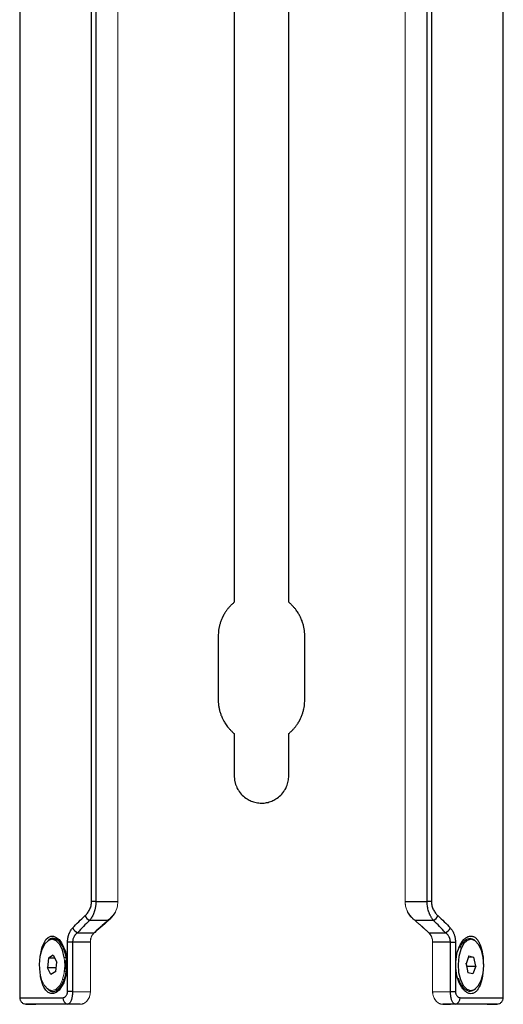
# Model space of a CAD drawing. Units: inches. Extents: x 3.38 to 9.8, y 2.28 to 7.46.
# Drawn here: x 7.39 to 7.76, y 4.12 to 4.88 of the extents above; entities that cross this region are included whole.
import ezdxf

# ---------------------------------------------------------------- set-up
doc = ezdxf.new("R2010")
doc.units = ezdxf.units.IN
doc.header["$MEASUREMENT"] = 0

msp = doc.modelspace()

# ---------------------------------------------------------------- linework, layer by layer
at = {"color": 7, "linetype": 'Continuous', "lineweight": 25}
for p, q in [((7.38653, 5.71353), (7.38653, 4.12372)), ((7.75809, 4.12372), (7.75809, 5.71353)), ((7.55139, 5.64771), (7.55139, 4.4277)), ((7.59322, 4.4277), (7.59322, 5.64771)), ((7.44173, 4.19794), (7.44173, 5.63932)), ((7.4451, 5.63932), (7.4451, 4.19794)), ((7.69952, 4.19794), (7.69952, 5.63932)), ((7.70289, 5.63932), (7.70289, 4.19794)), ((7.53909, 4.4019), (7.53909, 4.35268)), ((7.60553, 4.35268), (7.60553, 4.4019)), ((7.55139, 4.32688), (7.55139, 4.29437)), ((7.59322, 4.29437), (7.59322, 4.32688)), ((7.4451, 4.19794), (7.44173, 4.19794)), ((7.4451, 4.19794), (7.46197, 4.19781)), ((7.68265, 4.19781), (7.69952, 4.19794)), ((7.70289, 4.19794), (7.69952, 4.19794)), ((7.45437, 4.18324), (7.44027, 4.18335)), ((7.70435, 4.18335), (7.69024, 4.18324)), ((7.4127, 4.16887), (7.41142, 4.16887)), ((7.431, 4.17394), (7.44377, 4.17384)), ((7.70084, 4.17384), (7.71362, 4.17394)), ((7.7332, 4.16887), (7.73192, 4.16887)), ((7.42331, 4.12886), (7.42331, 4.16665)), ((7.42718, 4.16665), (7.42331, 4.16665)), ((7.44085, 4.16655), (7.42718, 4.16665)), ((7.42718, 4.16665), (7.42718, 4.12886)), ((7.71744, 4.16665), (7.70377, 4.16655)), ((7.71744, 4.16665), (7.7213, 4.16665)), ((7.71744, 4.12886), (7.71744, 4.16665)), ((7.7213, 4.16665), (7.7213, 4.12886)), ((7.40865, 4.15436), (7.4078, 4.14698)), ((7.41227, 4.15657), (7.40865, 4.15436)), ((7.41346, 4.15436), (7.40865, 4.15436)), ((7.41227, 4.15657), (7.41504, 4.1514)), ((7.42109, 4.15284), (7.42186, 4.1514)), ((7.73172, 4.15617), (7.72944, 4.15013)), ((7.73696, 4.14825), (7.73548, 4.15523)), ((7.41056, 4.14181), (7.4078, 4.14698)), ((7.41453, 4.14698), (7.4078, 4.14698)), ((7.41419, 4.14402), (7.41504, 4.1514)), ((7.42101, 4.14402), (7.42186, 4.1514)), ((7.42186, 4.1514), (7.4212, 4.1514)), ((7.42127, 4.14629), (7.42199, 4.14813)), ((7.42167, 4.14972), (7.42199, 4.14813)), ((7.72944, 4.15013), (7.73091, 4.14315)), ((7.73014, 4.14825), (7.72963, 4.15064)), ((7.73014, 4.14825), (7.72994, 4.14774)), ((7.73014, 4.14825), (7.73696, 4.14825)), ((7.73696, 4.14825), (7.73467, 4.14221)), ((7.41419, 4.14402), (7.41056, 4.14181)), ((7.42101, 4.14402), (7.42091, 4.14396)), ((7.42101, 4.14402), (7.42092, 4.14402)), ((7.73467, 4.14221), (7.73091, 4.14315)), ((7.72598, 4.13349), (7.72726, 4.13349)), ((7.73192, 4.1295), (7.7332, 4.1295)), ((7.42718, 4.12886), (7.42331, 4.12886)), ((7.42718, 4.12886), (7.44085, 4.12863)), ((7.70377, 4.12863), (7.71744, 4.12886)), ((7.71744, 4.12886), (7.7213, 4.12886)), ((7.39138, 4.11905), (7.39895, 4.11892)), ((7.43297, 4.11892), (7.42364, 4.11908)), ((7.72098, 4.11908), (7.71164, 4.11892)), ((7.71164, 4.11892), (7.71739, 4.11892)), ((7.74567, 4.11892), (7.75324, 4.11905))]:
    msp.add_line(p, q, dxfattribs=at)
at = {"color": 144, "linetype": 'Continuous', "lineweight": 18}
for p, q in [((7.46197, 5.63945), (7.46197, 4.19781)), ((7.68265, 5.63945), (7.68265, 4.19781)), ((7.45657, 4.18485), (7.45625, 4.18485)), ((7.44085, 4.16736), (7.44085, 4.12877)), ((7.44392, 4.17397), (7.4444, 4.1742)), ((7.70377, 4.12877), (7.70377, 4.16736)), ((7.44085, 4.16655), (7.44085, 4.12863)), ((7.70377, 4.16655), (7.70377, 4.12863)), ((7.42211, 4.15493), (7.42083, 4.15493)), ((7.73137, 4.15523), (7.73548, 4.15523)), ((7.73172, 4.15617), (7.73548, 4.15523)), ((7.43359, 4.11892), (7.43298, 4.11892)), ((7.71163, 4.11892), (7.71163, 4.11892))]:
    msp.add_line(p, q, dxfattribs=at)
at = {"color": 8, "linetype": 'Continuous', "lineweight": 25}
msp.add_line((7.42244, 4.14643), (7.42133, 4.14643), dxfattribs=at)
at = {"color": 7, "linetype": 'Continuous', "lineweight": 25, "flags": 128}
for points in [[(7.42083, 4.15493), (7.41949, 4.16047), (7.41735, 4.1649), (7.41463, 4.1678), (7.4116, 4.16887), (7.40855, 4.16802), (7.40578, 4.16532), (7.40356, 4.16105), (7.40212, 4.15561), (7.40158, 4.14955), (7.402, 4.14345)], [(7.73914, 4.16488), (7.73642, 4.16779), (7.73339, 4.16887), (7.73034, 4.16803), (7.72757, 4.16534), (7.72535, 4.16107), (7.7239, 4.15564), (7.72336, 4.14958), (7.72378, 4.14348), (7.72512, 4.13793), (7.72726, 4.13349)], [(7.72726, 4.13349), (7.72997, 4.13059), (7.733, 4.12951), (7.73605, 4.13035), (7.73882, 4.13304), (7.74104, 4.13731), (7.7425, 4.14274), (7.74304, 4.1488), (7.74261, 4.1549), (7.74127, 4.16044), (7.73914, 4.16488)]]:
    msp.add_lwpolyline(points, dxfattribs=at)
at = {"color": 8, "linetype": 'Continuous', "lineweight": 25, "flags": 128}
msp.add_lwpolyline([(7.40218, 4.15482), (7.40221, 4.1555), (7.40377, 4.16305), (7.40656, 4.1686), (7.40836, 4.17036), (7.41034, 4.17125), (7.41244, 4.17126), (7.41462, 4.17036), (7.41674, 4.16865), (7.41867, 4.1662), (7.42165, 4.1595), (7.42305, 4.15133), (7.42257, 4.14288), (7.42035, 4.13531), (7.41675, 4.12975), (7.41465, 4.12801), (7.41251, 4.12712), (7.41041, 4.12712), (7.40839, 4.12802), (7.40658, 4.12973), (7.40503, 4.13219), (7.40503, 4.13219)], dxfattribs=at)
at = {"color": 144, "linetype": 'Continuous', "lineweight": 18, "flags": 128}
for points in [[(7.73192, 4.16887), (7.72906, 4.16803), (7.7271, 4.16635)], [(7.402, 4.14345), (7.40335, 4.13791), (7.40549, 4.13348), (7.40821, 4.13058), (7.41124, 4.12951), (7.41429, 4.13036), (7.41706, 4.13306), (7.41928, 4.13733), (7.42072, 4.14277), (7.42126, 4.14883), (7.42083, 4.15493)]]:
    msp.add_lwpolyline(points, dxfattribs=at)
at = {"color": 7, "linetype": 'Continuous', "lineweight": 25}
for centre, radius, start, end in [((7.44369, 4.19014), 0.0076, 204.33306, 243.26052), ((7.70093, 4.19014), 0.0076, 296.73948, 335.66694), ((7.43382, 4.1806), 0.00723, 204.5124, 247.02171), ((7.71079, 4.1806), 0.00723, 292.97829, 335.4876), ((7.42424, 4.12362), 0.00457, 175.15422, 262.46478), ((7.72038, 4.12362), 0.00457, 277.53522, 4.84578)]:
    msp.add_arc(centre, radius, start, end, dxfattribs=at)
at = {"color": 144, "linetype": 'Continuous', "lineweight": 18}
for centre, radius, start, end in [((7.41235, 4.16205), 0.00684, 28.052, 87.06185), ((7.7323, 4.13649), 0.007, 205.3636, 266.86049)]:
    msp.add_arc(centre, radius, start, end, dxfattribs=at)
at = {"color": 7, "linetype": 'Continuous', "lineweight": 25}
msp.add_ellipse((7.57231, 4.18954), major_axis=(0.17096, 0.09384), ratio=0.313526, start_param=2.133247, end_param=2.235201, dxfattribs=at)
at = {"color": 144, "linetype": 'Continuous', "lineweight": 18}
for major_axis, start_param, end_param in [((0.17048, 0.09357), 2.133371, 2.232621), ((0.17096, -0.09384), 0.906392, 1.008346)]:
    msp.add_ellipse((7.57231, 4.18954), major_axis=major_axis, ratio=0.313526, start_param=start_param, end_param=end_param, dxfattribs=at)
at = {"color": 7, "linetype": 'Continuous', "lineweight": 25}
for points, knots in [([(7.55139, 4.4277), (7.55107, 4.42743), (7.55042, 4.4269), (7.54952, 4.42607), (7.54868, 4.42526), (7.54791, 4.42444), (7.54719, 4.42365), (7.54654, 4.42286), (7.54594, 4.4221), (7.54539, 4.42137), (7.54489, 4.42066), (7.54444, 4.41998), (7.54403, 4.41933), (7.54366, 4.41872), (7.54333, 4.41815), (7.54304, 4.41761), (7.54278, 4.41712), (7.54255, 4.41667), (7.54201, 4.41556), (7.54125, 4.41378), (7.54041, 4.4113), (7.53979, 4.40885), (7.53938, 4.40646), (7.53913, 4.40415), (7.5391, 4.40264), (7.53909, 4.4019)], [0, 0, 0, 0, 0.043236, 0.084737, 0.124503, 0.162533, 0.198828, 0.233387, 0.266212, 0.297301, 0.326654, 0.354273, 0.380156, 0.404303, 0.426716, 0.447393, 0.466335, 0.483542, 0.499013, 0.591031, 0.679625, 0.764807, 0.846587, 0.924979, 1, 1, 1, 1]), ([(7.60553, 4.4019), (7.60552, 4.4023), (7.60551, 4.40311), (7.60544, 4.40434), (7.60533, 4.40559), (7.60516, 4.40687), (7.60494, 4.40817), (7.60466, 4.40949), (7.60431, 4.41083), (7.60391, 4.41217), (7.60343, 4.41353), (7.60289, 4.41489), (7.60234, 4.41611), (7.60178, 4.41724), (7.60118, 4.41834), (7.60042, 4.41962), (7.59946, 4.42106), (7.59829, 4.42263), (7.59687, 4.4243), (7.59519, 4.42604), (7.5939, 4.42713), (7.59322, 4.4277)], [0, 0, 0, 0, 0.0405518, 0.0820997, 0.1246463, 0.1681942, 0.2127459, 0.2583036, 0.3048693, 0.352445, 0.4010325, 0.4506336, 0.5012499, 0.5360399, 0.5787029, 0.6292389, 0.6876478, 0.7539291, 0.8280821, 0.910106, 1, 1, 1, 1]), ([(7.53909, 4.35268), (7.53909, 4.35228), (7.5391, 4.35147), (7.53917, 4.35024), (7.53929, 4.34899), (7.53946, 4.34771), (7.53968, 4.34641), (7.53996, 4.34509), (7.5403, 4.34375), (7.54071, 4.34241), (7.54118, 4.34105), (7.54173, 4.33969), (7.54227, 4.33847), (7.54284, 4.33734), (7.54344, 4.33624), (7.5442, 4.33496), (7.54515, 4.33352), (7.54633, 4.33195), (7.54774, 4.33028), (7.54943, 4.32854), (7.55072, 4.32745), (7.55139, 4.32688)], [0, 0, 0, 0, 0.040552, 0.0821, 0.124646, 0.168194, 0.212746, 0.258304, 0.304869, 0.352445, 0.401033, 0.450634, 0.50125, 0.53604, 0.578703, 0.629239, 0.687648, 0.753929, 0.828082, 0.910106, 1, 1, 1, 1]), ([(7.59322, 4.32688), (7.59355, 4.32715), (7.59419, 4.32768), (7.5951, 4.32851), (7.59594, 4.32932), (7.59671, 4.33014), (7.59742, 4.33094), (7.59808, 4.33172), (7.59868, 4.33248), (7.59923, 4.33321), (7.59972, 4.33392), (7.60018, 4.3346), (7.60058, 4.33525), (7.60095, 4.33586), (7.60128, 4.33643), (7.60157, 4.33697), (7.60183, 4.33746), (7.60206, 4.33791), (7.6026, 4.33902), (7.60336, 4.3408), (7.6042, 4.34328), (7.60482, 4.34573), (7.60524, 4.34812), (7.60548, 4.35043), (7.60551, 4.35194), (7.60553, 4.35268)], [0, 0, 0, 0, 0.043236, 0.084737, 0.124503, 0.162533, 0.198828, 0.233387, 0.266212, 0.297301, 0.326654, 0.354273, 0.380156, 0.404303, 0.426716, 0.447393, 0.466335, 0.483542, 0.499013, 0.591031, 0.679625, 0.764807, 0.846587, 0.924979, 1, 1, 1, 1]), ([(7.55139, 4.29437), (7.5514, 4.29404), (7.55141, 4.29338), (7.55148, 4.29239), (7.5516, 4.29139), (7.55177, 4.29039), (7.55199, 4.28938), (7.55226, 4.28837), (7.55259, 4.28736), (7.55326, 4.28562), (7.55468, 4.28286), (7.55738, 4.27946), (7.56079, 4.27675), (7.56448, 4.27485), (7.56822, 4.27372), (7.57097, 4.27345), (7.57363, 4.27345), (7.57638, 4.27371), (7.58012, 4.27484), (7.58381, 4.27674), (7.58722, 4.27945), (7.58993, 4.28285), (7.59151, 4.28593), (7.59237, 4.28834), (7.59287, 4.29037), (7.59317, 4.29238), (7.59321, 4.29371), (7.59322, 4.29437)], [0, 0, 0, 0, 0.014904, 0.030016, 0.045336, 0.060864, 0.076601, 0.092548, 0.108704, 0.125071, 0.177614, 0.250001, 0.32227, 0.374949, 0.439019, 0.499903, 0.50002, 0.560577, 0.624933, 0.67739, 0.749777, 0.822448, 0.874609, 0.907397, 0.939222, 0.970088, 1, 1, 1, 1]), ([(7.43676, 4.18701), (7.43693, 4.18717), (7.43726, 4.18748), (7.43774, 4.18798), (7.4382, 4.1885), (7.43879, 4.18924), (7.43949, 4.19023), (7.44024, 4.19157), (7.44087, 4.19301), (7.4413, 4.19441), (7.44156, 4.19568), (7.4417, 4.19681), (7.44172, 4.19756), (7.44173, 4.19794)], [0, 0, 0, 0, 0.063915, 0.126731, 0.188566, 0.249546, 0.376807, 0.498647, 0.626484, 0.749176, 0.833839, 0.917099, 1, 1, 1, 1]), ([(7.4451, 4.19794), (7.4451, 4.19767), (7.44509, 4.19713), (7.44505, 4.19631), (7.44497, 4.19548), (7.44488, 4.19466), (7.44475, 4.19382), (7.44459, 4.19299), (7.44441, 4.19216), (7.4442, 4.19134), (7.44396, 4.19052), (7.44364, 4.18954), (7.4432, 4.18838), (7.4426, 4.18707), (7.44192, 4.18577), (7.44114, 4.18451), (7.44056, 4.18374), (7.44027, 4.18335)], [0, 0, 0, 0, 0.0465314, 0.0937333, 0.1416291, 0.1902376, 0.2395726, 0.2896433, 0.3404551, 0.3920096, 0.4443049, 0.4973368, 0.5865306, 0.6815968, 0.7823708, 0.8886092, 1, 1, 1, 1]), ([(7.70435, 4.18335), (7.70418, 4.18357), (7.70385, 4.184), (7.70339, 4.18468), (7.70295, 4.18537), (7.70254, 4.18608), (7.70215, 4.18681), (7.7018, 4.18753), (7.70148, 4.18826), (7.70118, 4.18899), (7.70081, 4.19), (7.70041, 4.19132), (7.70001, 4.19297), (7.69973, 4.19464), (7.69955, 4.19629), (7.69953, 4.19739), (7.69952, 4.19794)], [0, 0, 0, 0, 0.0625032, 0.1234671, 0.1828314, 0.2405413, 0.2965482, 0.3508102, 0.4032928, 0.4539693, 0.5028212, 0.6081086, 0.7104389, 0.8098129, 0.9062899, 1, 1, 1, 1]), ([(7.70289, 4.19794), (7.70289, 4.19771), (7.7029, 4.19726), (7.70295, 4.19659), (7.70303, 4.19592), (7.70314, 4.19525), (7.70336, 4.19428), (7.70375, 4.19302), (7.70437, 4.19157), (7.70512, 4.19023), (7.70596, 4.18904), (7.70687, 4.18795), (7.70752, 4.18733), (7.70785, 4.18701)], [0, 0, 0, 0, 0.049492, 0.099057, 0.148922, 0.199311, 0.250439, 0.372925, 0.501045, 0.623029, 0.750381, 0.873207, 1, 1, 1, 1]), ([(7.42331, 4.16665), (7.42332, 4.16689), (7.42332, 4.16738), (7.42336, 4.1681), (7.42343, 4.16882), (7.42353, 4.16952), (7.42365, 4.17022), (7.4238, 4.17091), (7.42398, 4.1716), (7.42418, 4.17227), (7.42449, 4.17317), (7.42496, 4.17426), (7.42562, 4.17548), (7.42637, 4.17661), (7.42695, 4.17726), (7.42724, 4.17759)], [0, 0, 0, 0, 0.055216, 0.110032, 0.164666, 0.219339, 0.27427, 0.329676, 0.385769, 0.442752, 0.50082, 0.621169, 0.743494, 0.869307, 1, 1, 1, 1]), ([(7.71737, 4.17759), (7.71754, 4.17741), (7.71788, 4.17703), (7.71835, 4.17642), (7.71879, 4.17578), (7.7192, 4.17511), (7.71957, 4.17441), (7.71991, 4.17368), (7.72026, 4.17279), (7.72061, 4.17174), (7.72092, 4.17051), (7.72114, 4.16925), (7.72128, 4.16796), (7.72129, 4.16709), (7.7213, 4.16665)], [0, 0, 0, 0, 0.075466, 0.149173, 0.221365, 0.292301, 0.362256, 0.431514, 0.500368, 0.603763, 0.704203, 0.802881, 0.901054, 1, 1, 1, 1]), ([(7.431, 4.17394), (7.43081, 4.17379), (7.43043, 4.17351), (7.42991, 4.17303), (7.42944, 4.17254), (7.42902, 4.17203), (7.42864, 4.17151), (7.42822, 4.17083), (7.4278, 4.16996), (7.42744, 4.16888), (7.42721, 4.16777), (7.42719, 4.16702), (7.42718, 4.16665)], [0, 0, 0, 0, 0.093194, 0.182394, 0.267601, 0.348833, 0.426131, 0.49956, 0.632319, 0.75929, 0.881461, 1, 1, 1, 1]), ([(7.71744, 4.16665), (7.71744, 4.16683), (7.71743, 4.1672), (7.71738, 4.16775), (7.71729, 4.16831), (7.71716, 4.16886), (7.717, 4.1694), (7.71681, 4.16994), (7.71657, 4.17046), (7.7162, 4.17118), (7.71559, 4.17207), (7.7147, 4.17308), (7.71399, 4.17364), (7.71362, 4.17394)], [0, 0, 0, 0, 0.058924, 0.1185822, 0.1791386, 0.2407442, 0.3035381, 0.367648, 0.4331922, 0.5002807, 0.6511276, 0.8176205, 1, 1, 1, 1]), ([(7.41815, 4.13322), (7.41888, 4.13424), (7.42084, 4.13699), (7.42251, 4.14357), (7.42291, 4.15122), (7.42195, 4.15713), (7.4204, 4.16163), (7.41926, 4.16414), (7.41833, 4.16525), (7.41817, 4.16545)], [0, 0, 0, 0, 0.133093, 0.356681, 0.549251, 0.749816, 0.837598, 0.971702, 1, 1, 1, 1]), ([(7.38653, 4.12397), (7.38659, 4.12336), (7.38669, 4.12242), (7.38729, 4.12128), (7.38792, 4.1205), (7.38869, 4.11987), (7.38981, 4.11924), (7.39075, 4.11913), (7.39137, 4.11905)], [0, 0, 0, 0, 0.239697, 0.368515, 0.5, 0.631485, 0.760303, 1, 1, 1, 1]), ([(7.41968, 4.124), (7.41979, 4.12401), (7.41999, 4.12402), (7.4203, 4.12407), (7.42061, 4.12417), (7.42102, 4.12435), (7.42152, 4.12466), (7.42208, 4.12521), (7.42258, 4.1259), (7.42294, 4.12668), (7.42316, 4.12744), (7.42329, 4.12814), (7.42331, 4.12862), (7.42331, 4.12886)], [0, 0, 0, 0, 0.062941, 0.125307, 0.187405, 0.249548, 0.376379, 0.499131, 0.627339, 0.748911, 0.834723, 0.917468, 1, 1, 1, 1]), ([(7.42718, 4.12886), (7.42717, 4.12865), (7.42716, 4.12821), (7.42713, 4.12755), (7.42708, 4.12689), (7.42701, 4.12621), (7.42692, 4.12554), (7.42682, 4.12487), (7.4267, 4.12422), (7.42656, 4.12358), (7.4264, 4.12297), (7.42623, 4.12238), (7.42596, 4.12161), (7.42552, 4.12065), (7.42493, 4.11977), (7.42435, 4.11928), (7.42393, 4.11911), (7.42371, 4.11909), (7.42364, 4.11908)], [0, 0, 0, 0, 0.040777, 0.08267, 0.125656, 0.169698, 0.214744, 0.260728, 0.307573, 0.35519, 0.403481, 0.452341, 0.501661, 0.613543, 0.750995, 0.875372, 0.957183, 1, 1, 1, 1]), ([(7.72098, 4.11908), (7.7209, 4.11909), (7.72069, 4.11911), (7.72026, 4.11928), (7.71969, 4.11977), (7.71909, 4.12066), (7.7186, 4.12175), (7.71823, 4.12286), (7.71796, 4.12399), (7.71774, 4.12519), (7.71758, 4.12642), (7.71747, 4.12765), (7.71745, 4.12847), (7.71744, 4.12886)], [0, 0, 0, 0, 0.042481, 0.12454, 0.249819, 0.387546, 0.499461, 0.589352, 0.677386, 0.762934, 0.845461, 0.924567, 1, 1, 1, 1]), ([(7.7213, 4.12886), (7.7213, 4.12872), (7.72131, 4.12843), (7.72135, 4.12801), (7.72143, 4.12759), (7.72153, 4.12718), (7.72171, 4.12661), (7.72203, 4.12591), (7.72253, 4.12521), (7.72309, 4.12466), (7.72369, 4.12429), (7.72431, 4.12405), (7.72473, 4.12402), (7.72493, 4.124)], [0, 0, 0, 0, 0.049489, 0.098627, 0.148038, 0.198333, 0.250094, 0.37184, 0.500124, 0.622877, 0.749972, 0.8744, 1, 1, 1, 1]), ([(7.75325, 4.11905), (7.75386, 4.11913), (7.7548, 4.11924), (7.75593, 4.11987), (7.7567, 4.1205), (7.75732, 4.12128), (7.75792, 4.12242), (7.75802, 4.12336), (7.75809, 4.12397)], [0, 0, 0, 0, 0.239697, 0.368515, 0.5, 0.631485, 0.760303, 1, 1, 1, 1])]:
    msp.add_open_spline(points, degree=3, knots=knots, dxfattribs=at)
at = {"color": 144, "linetype": 'Continuous', "lineweight": 18}
for points, knots in [([(7.46197, 4.19781), (7.46184, 4.19635), (7.46156, 4.19328), (7.45959, 4.18869), (7.4574, 4.18653), (7.45619, 4.18534)], [0, 0, 0, 0, 0.2868828, 0.6061985, 1, 1, 1, 1]), ([(7.45625, 4.18485), (7.45642, 4.18499), (7.45676, 4.18529), (7.45725, 4.18577), (7.45772, 4.18628), (7.45817, 4.18682), (7.45882, 4.18768), (7.45961, 4.18893), (7.46045, 4.19064), (7.46112, 4.19247), (7.46155, 4.19419), (7.4618, 4.19573), (7.46194, 4.19708), (7.46196, 4.19797), (7.46196, 4.19842)], [0, 0, 0, 0, 0.049963, 0.09984, 0.149761, 0.199854, 0.250247, 0.374823, 0.500054, 0.625231, 0.749838, 0.833623, 0.916812, 1, 1, 1, 1]), ([(7.68265, 4.19842), (7.68265, 4.19815), (7.68266, 4.19761), (7.68271, 4.19681), (7.68279, 4.196), (7.6829, 4.1952), (7.68311, 4.19402), (7.6835, 4.19247), (7.68417, 4.19064), (7.685, 4.18893), (7.68588, 4.18754), (7.68674, 4.18645), (7.68752, 4.18559), (7.68808, 4.1851), (7.68836, 4.18485)], [0, 0, 0, 0, 0.04996, 0.099836, 0.149757, 0.199851, 0.250246, 0.374825, 0.500047, 0.62524, 0.74983, 0.83362, 0.916811, 1, 1, 1, 1]), ([(7.68265, 4.19781), (7.68265, 4.19755), (7.68266, 4.19703), (7.68272, 4.19625), (7.68282, 4.19547), (7.68296, 4.19468), (7.68314, 4.19389), (7.68336, 4.1931), (7.68362, 4.19231), (7.68391, 4.19153), (7.68425, 4.19076), (7.68463, 4.18999), (7.68513, 4.18908), (7.68581, 4.18801), (7.6867, 4.1868), (7.68774, 4.18558), (7.68893, 4.18436), (7.68979, 4.18363), (7.69024, 4.18324)], [0, 0, 0, 0, 0.041621, 0.083822, 0.126684, 0.170281, 0.214682, 0.259949, 0.306138, 0.353301, 0.401481, 0.450721, 0.501057, 0.58382, 0.675196, 0.775132, 0.883478, 1, 1, 1, 1]), ([(7.44085, 4.16736), (7.44085, 4.16752), (7.44086, 4.16785), (7.44091, 4.16835), (7.44099, 4.16885), (7.44113, 4.1695), (7.44137, 4.17028), (7.44173, 4.17114), (7.44216, 4.17195), (7.44264, 4.17267), (7.44316, 4.17333), (7.44354, 4.1737), (7.44373, 4.17388)], [0, 0, 0, 0, 0.0598182, 0.1211764, 0.1846257, 0.250665, 0.372827, 0.5009782, 0.6240989, 0.7503989, 0.8747608, 1, 1, 1, 1]), ([(7.44085, 4.16655), (7.44085, 4.16673), (7.44086, 4.1671), (7.4409, 4.16765), (7.44097, 4.1682), (7.44109, 4.16891), (7.44131, 4.16978), (7.44169, 4.17083), (7.44222, 4.17189), (7.44292, 4.17294), (7.44348, 4.17353), (7.44377, 4.17384)], [0, 0, 0, 0, 0.061774, 0.124063, 0.186923, 0.250406, 0.372546, 0.500419, 0.653491, 0.820121, 1, 1, 1, 1]), ([(7.70084, 4.17384), (7.70099, 4.17369), (7.70129, 4.17339), (7.7017, 4.17289), (7.70207, 4.17238), (7.70239, 4.17185), (7.70269, 4.17131), (7.70295, 4.17073), (7.70319, 4.17011), (7.70342, 4.16935), (7.70361, 4.16849), (7.70374, 4.16752), (7.70376, 4.16687), (7.70377, 4.16655)], [0, 0, 0, 0, 0.091577, 0.179909, 0.26493, 0.346589, 0.424856, 0.499729, 0.584537, 0.666804, 0.779526, 0.890499, 1, 1, 1, 1]), ([(7.70088, 4.17388), (7.70101, 4.17376), (7.70127, 4.17352), (7.70163, 4.17311), (7.70203, 4.17259), (7.70246, 4.17195), (7.70288, 4.17114), (7.70324, 4.17028), (7.7035, 4.16945), (7.70366, 4.16869), (7.70375, 4.16802), (7.70376, 4.16757), (7.70377, 4.16736)], [0, 0, 0, 0, 0.0836289, 0.1667188, 0.2495963, 0.3758586, 0.4990078, 0.6271982, 0.7494997, 0.8368699, 0.9199548, 1, 1, 1, 1]), ([(7.73713, 4.16681), (7.73707, 4.16691), (7.73656, 4.16779), (7.73535, 4.16881), (7.73352, 4.16966), (7.73154, 4.16962), (7.72955, 4.16878), (7.72704, 4.16674), (7.72557, 4.16399), (7.72462, 4.1622)], [0, 0, 0, 0, 0.018089, 0.161632, 0.305104, 0.448422, 0.591783, 0.735295, 1, 1, 1, 1]), ([(7.4207, 4.13821), (7.42047, 4.13808), (7.42001, 4.13782), (7.41958, 4.13808), (7.41936, 4.13821)], [0, 0, 0, 0, 0.499352, 1, 1, 1, 1]), ([(7.72359, 4.13892), (7.72431, 4.13702), (7.72544, 4.13403), (7.72768, 4.13114), (7.72898, 4.13016), (7.72963, 4.12967)], [0, 0, 0, 0, 0.461088, 0.729787, 1, 1, 1, 1]), ([(7.72963, 4.12967), (7.73029, 4.12934), (7.73162, 4.1287), (7.73359, 4.12875), (7.73538, 4.12968), (7.73663, 4.13052), (7.73708, 4.13148), (7.73711, 4.13156)], [0, 0, 0, 0, 0.246046, 0.491071, 0.735393, 0.978964, 1, 1, 1, 1]), ([(7.43297, 4.11892), (7.4331, 4.11893), (7.43338, 4.11893), (7.43382, 4.11898), (7.43429, 4.11907), (7.43489, 4.11924), (7.43576, 4.11958), (7.43688, 4.12024), (7.43812, 4.12134), (7.43921, 4.12274), (7.43996, 4.12419), (7.4404, 4.12543), (7.44065, 4.12646), (7.44082, 4.12753), (7.44084, 4.12827), (7.44085, 4.12863)], [0, 0, 0, 0, 0.037991, 0.079705, 0.125228, 0.171851, 0.250185, 0.375052, 0.499593, 0.633419, 0.749502, 0.813759, 0.874771, 0.938083, 1, 1, 1, 1]), ([(7.43298, 4.11892), (7.43315, 4.11893), (7.43351, 4.11894), (7.43404, 4.11902), (7.43457, 4.11914), (7.43509, 4.11932), (7.43588, 4.11966), (7.43691, 4.12028), (7.43813, 4.1214), (7.43921, 4.1228), (7.43996, 4.12427), (7.4404, 4.12555), (7.44065, 4.12659), (7.44082, 4.12766), (7.44084, 4.1284), (7.44085, 4.12877)], [0, 0, 0, 0, 0.0503439, 0.1003691, 0.150242, 0.2001306, 0.250203, 0.376948, 0.4996118, 0.628081, 0.7495495, 0.8131453, 0.87479, 0.9378829, 1, 1, 1, 1]), ([(7.70377, 4.12877), (7.70377, 4.12858), (7.70378, 4.12821), (7.70382, 4.12766), (7.70388, 4.12711), (7.70401, 4.1264), (7.70422, 4.12553), (7.70467, 4.12423), (7.70542, 4.12278), (7.70651, 4.12138), (7.70771, 4.12028), (7.70885, 4.11959), (7.70988, 4.11918), (7.71076, 4.11896), (7.71134, 4.11894), (7.71164, 4.11892)], [0, 0, 0, 0, 0.031431, 0.062803, 0.094287, 0.126052, 0.188265, 0.251568, 0.376839, 0.501267, 0.624072, 0.750342, 0.833598, 0.916561, 1, 1, 1, 1]), ([(7.70377, 4.12863), (7.70377, 4.12845), (7.70378, 4.12808), (7.70382, 4.12753), (7.70388, 4.12698), (7.70401, 4.12628), (7.70422, 4.12541), (7.70468, 4.12412), (7.70544, 4.12269), (7.70653, 4.1213), (7.70774, 4.12024), (7.70886, 4.11957), (7.70973, 4.11923), (7.7104, 4.11905), (7.711, 4.11894), (7.71144, 4.11893), (7.71164, 4.11892)], [0, 0, 0, 0, 0.031196, 0.062601, 0.094228, 0.126094, 0.187674, 0.251638, 0.376985, 0.501299, 0.626005, 0.750284, 0.828667, 0.875219, 0.941864, 1, 1, 1, 1]), ([(7.39883, 4.11892), (7.39883, 4.11892), (7.39875, 4.11892), (7.39909, 4.11892), (7.40029, 4.11892), (7.40301, 4.11892), (7.40733, 4.11892), (7.41332, 4.11892), (7.42163, 4.11892), (7.42907, 4.11892), (7.43297, 4.11892)], [0, 0, 0, 0, 0.000108, 0.089175, 0.20927, 0.360389, 0.494111, 0.645286, 0.813913, 1, 1, 1, 1]), ([(7.71164, 4.11892), (7.71333, 4.11892), (7.71732, 4.11892), (7.7233, 4.11892), (7.72903, 4.11892), (7.73361, 4.11892), (7.73687, 4.11892), (7.73933, 4.11892), (7.7413, 4.11892), (7.74291, 4.11892), (7.74418, 4.11892), (7.74509, 4.11892), (7.74566, 4.11892), (7.74574, 4.11892), (7.74578, 4.11892)], [0, 0, 0, 0, 0.078361, 0.185466, 0.309956, 0.414947, 0.499494, 0.571011, 0.64253, 0.71405, 0.785569, 0.857086, 0.928599, 1, 1, 1, 1])]:
    msp.add_open_spline(points, degree=3, knots=knots, dxfattribs=at)
at = {"color": 7, "linetype": 'Continuous', "lineweight": 25}
for points in [[(7.42724, 4.17759), (7.43024, 4.18081), (7.43341, 4.18395), (7.43676, 4.18701)], [(7.44027, 4.18335), (7.437, 4.18029), (7.43392, 4.17715), (7.431, 4.17394)], [(7.71362, 4.17394), (7.7107, 4.17715), (7.70761, 4.18029), (7.70435, 4.18335)], [(7.70785, 4.18701), (7.7112, 4.18395), (7.71438, 4.18081), (7.71737, 4.17759)]]:
    msp.add_open_spline(points, degree=3, dxfattribs=at)
at = {"color": 144, "linetype": 'Continuous', "lineweight": 18}
for points in [[(7.45437, 4.18324), (7.45064, 4.18021), (7.44711, 4.17707), (7.44377, 4.17384)], [(7.70084, 4.17384), (7.69751, 4.17707), (7.69397, 4.18021), (7.69024, 4.18324)]]:
    msp.add_open_spline(points, degree=3, dxfattribs=at)
at = {"color": 8, "linetype": 'Continuous', "lineweight": 25}
for points, knots in [([(7.41817, 4.16545), (7.41766, 4.16615), (7.41654, 4.16768), (7.41409, 4.16943), (7.41156, 4.16984), (7.40957, 4.16905), (7.40881, 4.16821), (7.40851, 4.16789)], [0, 0, 0, 0, 0.170799, 0.374647, 0.719756, 0.891246, 1, 1, 1, 1]), ([(7.72997, 4.128), (7.72926, 4.12852), (7.72784, 4.12956), (7.72527, 4.13294), (7.72267, 4.13864), (7.72128, 4.147), (7.72172, 4.15563), (7.72404, 4.16336), (7.72711, 4.16818), (7.72992, 4.17049), (7.73211, 4.17136), (7.73426, 4.17141), (7.73627, 4.17053), (7.73807, 4.1688), (7.74014, 4.16548), (7.74193, 4.15974), (7.74285, 4.15363), (7.74269, 4.1503), (7.74267, 4.1498)], [0, 0, 0, 0, 0.044577, 0.089965, 0.17913, 0.268344, 0.357535, 0.446651, 0.535814, 0.580407, 0.625494, 0.670701, 0.715263, 0.759741, 0.805021, 0.894585, 0.984057, 1, 1, 1, 1]), ([(7.40503, 4.13219), (7.40418, 4.13429), (7.40273, 4.13785), (7.40234, 4.14263), (7.40218, 4.14458)], [0, 0, 0, 0, 0.590363, 1, 1, 1, 1]), ([(7.74243, 4.14324), (7.74242, 4.14312), (7.74232, 4.14018), (7.74094, 4.13504), (7.73871, 4.13019), (7.73631, 4.12789), (7.73429, 4.12703), (7.73214, 4.12694), (7.73069, 4.12765), (7.72997, 4.128)], [0, 0, 0, 0, 0.010655, 0.257588, 0.503766, 0.626702, 0.751069, 0.876433, 1, 1, 1, 1]), ([(7.40777, 4.1312), (7.40782, 4.13113), (7.40836, 4.13026), (7.41008, 4.12904), (7.41246, 4.12847), (7.41498, 4.12958), (7.41681, 4.13085), (7.41777, 4.13254), (7.41815, 4.13322)], [0, 0, 0, 0, 0.017664, 0.204183, 0.519585, 0.677566, 0.871491, 1, 1, 1, 1]), ([(7.38653, 4.12397), (7.38653, 4.12397), (7.38654, 4.12397), (7.38661, 4.12397), (7.38672, 4.12397), (7.38686, 4.12397), (7.38706, 4.12397), (7.38729, 4.12397), (7.38757, 4.12397), (7.38789, 4.12397), (7.38825, 4.12397), (7.38866, 4.12397), (7.3891, 4.12397), (7.38959, 4.12397), (7.39012, 4.12397), (7.3907, 4.12397), (7.39131, 4.12397), (7.39197, 4.12397), (7.39266, 4.12398), (7.3934, 4.12398), (7.39418, 4.12398), (7.395, 4.12398), (7.39587, 4.12398), (7.39677, 4.12398), (7.39771, 4.12398), (7.3987, 4.12398), (7.39972, 4.12398), (7.40078, 4.12398), (7.40188, 4.12399), (7.40302, 4.12399), (7.40421, 4.12399), (7.40542, 4.12399), (7.40668, 4.12399), (7.40798, 4.12399), (7.40931, 4.12399), (7.41068, 4.12399), (7.41209, 4.124), (7.41353, 4.124), (7.41502, 4.124), (7.41653, 4.124), (7.41808, 4.124), (7.41915, 4.124), (7.41968, 4.124)], [0, 0, 0, 0, 0.025, 0.05, 0.075, 0.1, 0.125, 0.15, 0.175, 0.2, 0.225, 0.25, 0.275, 0.3, 0.325, 0.35, 0.375, 0.4, 0.425, 0.45, 0.475, 0.5, 0.525, 0.55, 0.575, 0.6, 0.625, 0.65, 0.675, 0.7, 0.725, 0.75, 0.775, 0.8, 0.825, 0.85, 0.875, 0.9, 0.925, 0.95, 0.975, 1, 1, 1, 1]), ([(7.72493, 4.124), (7.72547, 4.124), (7.72653, 4.124), (7.72808, 4.124), (7.7296, 4.124), (7.73108, 4.124), (7.73253, 4.124), (7.73393, 4.12399), (7.73531, 4.12399), (7.73664, 4.12399), (7.73793, 4.12399), (7.73919, 4.12399), (7.74041, 4.12399), (7.74159, 4.12399), (7.74273, 4.12399), (7.74383, 4.12398), (7.7449, 4.12398), (7.74592, 4.12398), (7.7469, 4.12398), (7.74785, 4.12398), (7.74875, 4.12398), (7.74961, 4.12398), (7.75043, 4.12398), (7.75121, 4.12398), (7.75195, 4.12398), (7.75265, 4.12397), (7.75331, 4.12397), (7.75392, 4.12397), (7.75449, 4.12397), (7.75502, 4.12397), (7.75551, 4.12397), (7.75596, 4.12397), (7.75636, 4.12397), (7.75673, 4.12397), (7.75705, 4.12397), (7.75732, 4.12397), (7.75756, 4.12397), (7.75775, 4.12397), (7.7579, 4.12397), (7.75801, 4.12397), (7.75807, 4.12397), (7.75808, 4.12397), (7.75809, 4.12397)], [0, 0, 0, 0, 0.025, 0.05, 0.075, 0.1, 0.125, 0.15, 0.175, 0.2, 0.225, 0.25, 0.275, 0.3, 0.325, 0.35, 0.375, 0.4, 0.425, 0.45, 0.475, 0.5, 0.525, 0.55, 0.575, 0.6, 0.625, 0.65, 0.675, 0.7, 0.725, 0.75, 0.775, 0.8, 0.825, 0.85, 0.875, 0.9, 0.925, 0.95, 0.975, 1, 1, 1, 1]), ([(7.42364, 4.11908), (7.41873, 4.11908), (7.40894, 4.11907), (7.399, 4.11906), (7.39255, 4.11906), (7.39177, 4.11905), (7.39137, 4.11905)], [0, 0, 0, 0, 0.251166, 0.501738, 0.750412, 1, 1, 1, 1]), ([(7.75324, 4.11905), (7.75324, 4.11905), (7.75393, 4.11905), (7.75155, 4.11906), (7.74568, 4.11906), (7.73561, 4.11907), (7.72586, 4.11908), (7.72098, 4.11908)], [0, 0, 0, 0, 0.000985, 0.250376, 0.500339, 0.74996, 1, 1, 1, 1])]:
    msp.add_open_spline(points, degree=3, knots=knots, dxfattribs=at)

doc.saveas('drawing.dxf')
